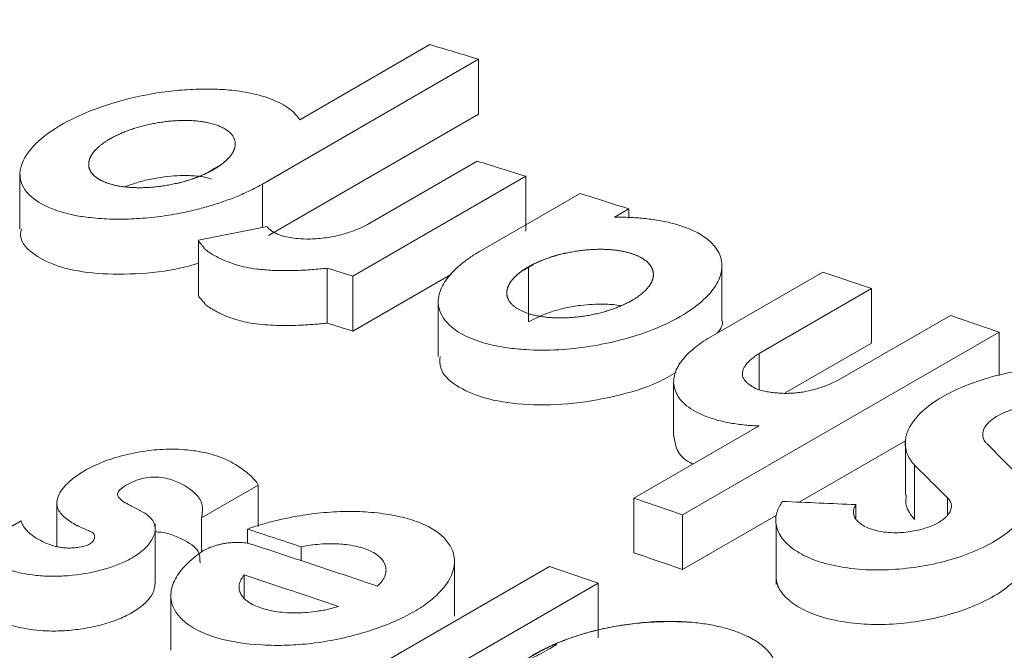
# Model space of a CAD drawing. Units: inches. Extents: x 0.3 to 36.8, y 0.2 to 16.9.
# Drawn here: x 18 to 18.1, y 14.4 to 14.5 of the extents above; entities that cross this region are included whole.
import ezdxf

# ---------------------------------------------------------------- set-up
doc = ezdxf.new("R2010")
doc.units = ezdxf.units.IN
doc.header["$MEASUREMENT"] = 0

msp = doc.modelspace()

# ---------------------------------------------------------------- linework, layer by layer
at = {"color": 7, "linetype": 'Continuous', "lineweight": 15}
for p, q in [((18.06782, 14.472731), (18.079552, 14.479504)), ((18.083947, 14.478182), (18.064447, 14.466925)), ((18.083947, 14.473224), (18.083947, 14.478182)), ((18.083947, 14.473224), (18.065011, 14.462293)), ((18.073942, 14.463298), (18.083819, 14.469)), ((18.042576, 14.467836), (18.042576, 14.462871)), ((18.088213, 14.46763), (18.072614, 14.458625)), ((18.088213, 14.462683), (18.088213, 14.46763)), ((18.084046, 14.460855), (18.093109, 14.466087)), ((18.096207, 14.46394), (18.097504, 14.464688)), ((18.097504, 14.464688), (18.097504, 14.463851)), ((18.058679, 14.461867), (18.064864, 14.463096)), ((18.058679, 14.456912), (18.058679, 14.461867)), ((18.0703, 14.459348), (18.0703, 14.454399)), ((18.08844, 14.454515), (18.08844, 14.459456)), ((18.105909, 14.454603), (18.105909, 14.459523)), ((18.081516, 14.458817), (18.072614, 14.453678)), ((18.072614, 14.453678), (18.072614, 14.458625)), ((18.10483, 14.453113), (18.114992, 14.458979)), ((18.114992, 14.458979), (18.119386, 14.45751)), ((18.119386, 14.45751), (18.109256, 14.451662)), ((18.119386, 14.452583), (18.119386, 14.45751)), ((18.080309, 14.456332), (18.080309, 14.451391)), ((18.116396, 14.449244), (18.126527, 14.455093)), ((18.126527, 14.455093), (18.130921, 14.453587)), ((18.130921, 14.453587), (18.102358, 14.437098)), ((18.130921, 14.449676), (18.130921, 14.453587)), ((18.119386, 14.452583), (18.111617, 14.448098)), ((18.109256, 14.448373), (18.109256, 14.451662)), ((18.101548, 14.449091), (18.101548, 14.444163)), ((18.097964, 14.438604), (18.109254, 14.445121)), ((18.122455, 14.44378), (18.112876, 14.43825)), ((18.122455, 14.443837), (18.122455, 14.438921)), ((18.123272, 14.436685), (18.123272, 14.441599)), ((18.064053, 14.439778), (18.058961, 14.436838)), ((18.064053, 14.43607), (18.064053, 14.439778)), ((18.045901, 14.438175), (18.045901, 14.434245)), ((18.097964, 14.433682), (18.097964, 14.438604)), ((18.102358, 14.437098), (18.097964, 14.438604)), ((18.117989, 14.436821), (18.117989, 14.438026)), ((18.102358, 14.432178), (18.102358, 14.437098)), ((18.042672, 14.436563), (18.038418, 14.434107)), ((18.054775, 14.430899), (18.054775, 14.436302)), ((18.058961, 14.433746), (18.058961, 14.436838)), ((18.110802, 14.437053), (18.102358, 14.432178)), ((18.110793, 14.43624), (18.110793, 14.430828)), ((18.063096, 14.434533), (18.063096, 14.435822)), ((18.067956, 14.432963), (18.067956, 14.434222)), ((18.081775, 14.427961), (18.081775, 14.432889)), ((18.061784, 14.415968), (18.090347, 14.432457)), ((18.090347, 14.432457), (18.094741, 14.430945)), ((18.062808, 14.431685), (18.062808, 14.429649)), ((18.094741, 14.430945), (18.066179, 14.414456)), ((18.094741, 14.426026), (18.094741, 14.430945)), ((18.056181, 14.429826), (18.056181, 14.424897))]:
    msp.add_line(p, q, dxfattribs=at)
at = {"color": 8, "linetype": 'Continuous', "lineweight": 15}
for p, q in [((18.064447, 14.463013), (18.064447, 14.466925)), ((18.126253, 14.437097), (18.126253, 14.438645))]:
    msp.add_line(p, q, dxfattribs=at)
for points, knots in [([(17.586405, 14.540764), (17.588582, 14.542473), (17.606638, 14.556652), (17.642907, 14.579595), (17.695236, 14.609285), (17.750022, 14.634601), (17.806878, 14.655933), (17.865783, 14.673086), (17.926591, 14.686076), (17.989194, 14.694853), (18.053457, 14.699422), (18.119242, 14.699817), (18.186417, 14.696054), (18.254862, 14.688115), (18.324449, 14.675988), (18.39505, 14.659664), (18.466519, 14.639197), (18.538719, 14.614605), (18.611495, 14.586033), (18.684711, 14.553462), (18.758231, 14.51715), (18.80735, 14.489752), (18.831909, 14.476054)], [0, 0, 0, 0, 0.007163, 0.059418, 0.111671, 0.163926, 0.216181, 0.268437, 0.320693, 0.372948, 0.425203, 0.477456, 0.529712, 0.581968, 0.634222, 0.686477, 0.738732, 0.790988, 0.84324, 0.895493, 0.947747, 1, 1, 1, 1]), ([(18.737756, 14.420333), (18.737126, 14.420676), (18.713049, 14.433792), (18.665643, 14.456367), (18.595723, 14.487627), (18.526241, 14.514641), (18.457315, 14.53791), (18.389092, 14.557263), (18.321699, 14.572692), (18.255272, 14.584109), (18.189938, 14.591528), (18.125819, 14.594967), (18.063043, 14.594436), (18.001711, 14.589961), (17.942023, 14.581353), (17.88767, 14.569979), (17.854129, 14.559618), (17.8392, 14.555006)], [0, 0, 0, 0, 0.001943, 0.074253, 0.146564, 0.218875, 0.291187, 0.363498, 0.435809, 0.508121, 0.580438, 0.652754, 0.725066, 0.797377, 0.869688, 0.941998, 1, 1, 1, 1]), ([(17.877672, 14.551892), (17.877804, 14.55193), (17.896563, 14.557449), (17.935628, 14.564838), (17.994868, 14.573705), (18.055917, 14.578094), (18.118358, 14.578657), (18.182147, 14.575243), (18.247142, 14.567878), (18.313223, 14.556533), (18.380265, 14.541203), (18.448135, 14.521955), (18.516702, 14.498867), (18.585831, 14.471853), (18.653188, 14.442316), (18.697583, 14.419955), (18.718687, 14.409325)], [0, 0, 0, 0, 0.0005501, 0.0779864, 0.1554228, 0.232864, 0.310308, 0.3877554, 0.4652012, 0.5426405, 0.6200778, 0.6975179, 0.7749582, 0.8523956, 0.9298345, 1, 1, 1, 1]), ([(17.901921, 14.549282), (17.906465, 14.55029), (17.930811, 14.555691), (17.976731, 14.561293), (18.039527, 14.565902), (18.103805, 14.565972), (18.169161, 14.561996), (18.235436, 14.553913), (18.302412, 14.541793), (18.369876, 14.525738), (18.437605, 14.505916), (18.505395, 14.482513), (18.573053, 14.45556), (18.636869, 14.427226), (18.678183, 14.406291), (18.696954, 14.396778)], [0, 0, 0, 0, 0.019541, 0.104703, 0.189693, 0.274432, 0.358837, 0.442821, 0.526296, 0.609185, 0.691418, 0.772919, 0.853637, 0.933498, 1, 1, 1, 1]), ([(18.52126, 14.324494), (18.4968, 14.338261), (18.44788, 14.365796), (18.374637, 14.402384), (18.301668, 14.435424), (18.22911, 14.464518), (18.157099, 14.4897), (18.085769, 14.510905), (18.01525, 14.528109), (17.945678, 14.541271), (17.877184, 14.550354), (17.809893, 14.555352), (17.743929, 14.556267), (17.679415, 14.553094), (17.616474, 14.54583), (17.555223, 14.534482), (17.495816, 14.519008), (17.438276, 14.499593), (17.382976, 14.475831), (17.344895, 14.457356), (17.325942, 14.445694), (17.324002, 14.444501)], [0, 0, 0, 0, 0.055207, 0.110414, 0.165619, 0.220829, 0.276032, 0.331239, 0.386448, 0.441653, 0.496857, 0.552065, 0.607273, 0.662475, 0.717682, 0.772889, 0.828098, 0.8833, 0.938504, 0.993706, 1, 1, 1, 1]), ([(17.965502, 14.540011), (17.966431, 14.540143), (17.987627, 14.543147), (18.030589, 14.545129), (18.094252, 14.545677), (18.159221, 14.541635), (18.225042, 14.533666), (18.291578, 14.521647), (18.358595, 14.50573), (18.425878, 14.486066), (18.493222, 14.462854), (18.560439, 14.43608), (18.620349, 14.409597), (18.657892, 14.390627), (18.673041, 14.382973)], [0, 0, 0, 0, 0.004394, 0.100238, 0.195799, 0.290985, 0.385698, 0.479837, 0.573316, 0.666056, 0.757972, 0.849006, 0.939075, 1, 1, 1, 1]), ([(18.650923, 14.370205), (18.639448, 14.375936), (18.605082, 14.393095), (18.54811, 14.417741), (18.480164, 14.444299), (18.412786, 14.466904), (18.346086, 14.485752), (18.280208, 14.50073), (18.215263, 14.511889), (18.151457, 14.518965), (18.098168, 14.522257), (18.066722, 14.521639), (18.055658, 14.521422)], [0, 0, 0, 0, 0.0554323, 0.1660003, 0.2765671, 0.3871354, 0.4977032, 0.60827, 0.7188368, 0.8294056, 0.9399743, 1, 1, 1, 1]), ([(18.636895, 14.362107), (18.633235, 14.363896), (18.621374, 14.369696), (18.602195, 14.378658), (18.580212, 14.388612), (18.560811, 14.397078), (18.544508, 14.40397), (18.531102, 14.409486), (18.520707, 14.413671), (18.51356, 14.416497), (18.50958, 14.418054), (18.508027, 14.418659), (18.507382, 14.41891), (18.507106, 14.419017), (18.506986, 14.419064), (18.506933, 14.419084), (18.506908, 14.419094), (18.495321, 14.423473), (18.473058, 14.432), (18.441213, 14.443051), (18.412196, 14.452497), (18.386001, 14.460428), (18.362597, 14.467047), (18.341663, 14.472589), (18.323274, 14.477156), (18.307506, 14.480844), (18.294726, 14.483679), (18.28491, 14.485762), (18.27805, 14.487168), (18.271545, 14.488472), (18.263648, 14.490011), (18.252618, 14.492066), (18.239311, 14.494404), (18.225529, 14.496649), (18.211649, 14.498736), (18.198045, 14.500621), (18.18333, 14.50247), (18.168336, 14.504141), (18.154009, 14.505535), (18.140876, 14.506647), (18.125521, 14.507743), (18.113329, 14.508499), (18.105269, 14.508781), (18.104184, 14.508818)], [0, 0, 0, 0, 0.0198899, 0.0644633, 0.1044026, 0.1397078, 0.1703788, 0.1935359, 0.2131043, 0.2273558, 0.2327461, 0.2349473, 0.2358829, 0.2362882, 0.2364652, 0.2365429, 0.236577, 0.2366038, 0.3002662, 0.3589209, 0.4125676, 0.4612065, 0.5048374, 0.5434603, 0.5787386, 0.6084565, 0.6326142, 0.6512115, 0.6642484, 0.6716772, 0.6882985, 0.7093365, 0.7347913, 0.7646627, 0.7887035, 0.8149977, 0.8435453, 0.8743464, 0.9026339, 0.9276461, 0.951735, 0.9934996, 1, 1, 1, 1])]:
    msp.add_open_spline(points, degree=3, knots=knots, dxfattribs=at)
at = {"color": 7, "linetype": 'Continuous', "lineweight": 15}
for points, knots in [([(18.53061, 14.325252), (18.522858, 14.329758), (18.501147, 14.342374), (18.466329, 14.361273), (18.427033, 14.381737), (18.390323, 14.39985), (18.356385, 14.415783), (18.325188, 14.429723), (18.296696, 14.441866), (18.270694, 14.452453), (18.246717, 14.461798), (18.224872, 14.469957), (18.205266, 14.476985), (18.188335, 14.482833), (18.173781, 14.487696), (18.161313, 14.49174), (18.150755, 14.495077), (18.142028, 14.497773), (18.134333, 14.500107), (18.126365, 14.502481), (18.116895, 14.505244), (18.105418, 14.508502), (18.091945, 14.512202), (18.07649, 14.51628), (18.059273, 14.520608), (18.036826, 14.525942), (18.010674, 14.531653), (17.982138, 14.537219), (17.956117, 14.541729), (17.934027, 14.545112), (17.915514, 14.54764), (17.899977, 14.549554), (17.884463, 14.551271), (17.867907, 14.552881), (17.849366, 14.554405), (17.828837, 14.555743), (17.806195, 14.556784), (17.781489, 14.557389), (17.758185, 14.557405), (17.737075, 14.556965), (17.719396, 14.556283), (17.703045, 14.555374), (17.688465, 14.554336), (17.67563, 14.553243), (17.663572, 14.552066), (17.652537, 14.550854), (17.641826, 14.549551), (17.631526, 14.548187), (17.620573, 14.546609), (17.608821, 14.544768), (17.596182, 14.542614), (17.58257, 14.540089), (17.566091, 14.536755), (17.546532, 14.532376), (17.523716, 14.526644), (17.49925, 14.519751), (17.473408, 14.511596), (17.44725, 14.502382), (17.420325, 14.491886), (17.393705, 14.480448), (17.367645, 14.468109), (17.344608, 14.456332), (17.33036, 14.448293), (17.324022, 14.444717)], [0, 0, 0, 0, 0.01746, 0.048892, 0.078416, 0.106032, 0.131737, 0.155128, 0.176678, 0.196387, 0.214253, 0.231315, 0.24627, 0.259119, 0.270133, 0.279693, 0.2878, 0.294456, 0.299821, 0.305562, 0.312862, 0.321721, 0.33214, 0.344118, 0.357656, 0.372277, 0.396611, 0.419078, 0.439678, 0.458411, 0.47182, 0.484077, 0.495809, 0.509292, 0.524198, 0.540937, 0.559507, 0.579908, 0.602141, 0.617691, 0.633002, 0.646884, 0.659335, 0.670356, 0.679947, 0.690549, 0.699072, 0.707982, 0.717624, 0.727997, 0.739176, 0.751359, 0.764559, 0.78374, 0.804728, 0.827521, 0.852119, 0.877985, 0.902845, 0.930525, 0.956454, 0.980631, 1, 1, 1, 1]), ([(18.079552, 14.479504), (18.080285, 14.479284), (18.081749, 14.478846), (18.083214, 14.478403), (18.083947, 14.478182)], [0, 0, 0, 0, 0.499985, 1, 1, 1, 1]), ([(18.064447, 14.466925), (18.064285, 14.466833), (18.063958, 14.466649), (18.063434, 14.466384), (18.062885, 14.466126), (18.062311, 14.465877), (18.061712, 14.465637), (18.06109, 14.465407), (18.060448, 14.465189), (18.059787, 14.464983), (18.059109, 14.46479), (18.058415, 14.46461), (18.057708, 14.464445), (18.056562, 14.464208), (18.054923, 14.463948), (18.052882, 14.463774), (18.050844, 14.463745), (18.049067, 14.463862), (18.047305, 14.464126), (18.045292, 14.464674), (18.043366, 14.465751), (18.042526, 14.467138), (18.042586, 14.468371), (18.043112, 14.469654), (18.04458, 14.471291), (18.04757, 14.473044), (18.051377, 14.474472), (18.054906, 14.475196), (18.057727, 14.475468), (18.059668, 14.475517), (18.061591, 14.475424), (18.063564, 14.475138), (18.065092, 14.474678), (18.066207, 14.474162), (18.066898, 14.473724), (18.06746, 14.473237), (18.067704, 14.472894), (18.06782, 14.472731)], [0, 0, 0, 0, 0.009959, 0.019986, 0.030085, 0.040259, 0.050508, 0.060833, 0.071233, 0.081708, 0.092257, 0.102879, 0.113574, 0.124343, 0.154436, 0.186346, 0.215966, 0.249459, 0.274423, 0.3115, 0.374, 0.436857, 0.468832, 0.49931, 0.562614, 0.623903, 0.684577, 0.749389, 0.778887, 0.811389, 0.839383, 0.873519, 0.917706, 0.936641, 0.959768, 0.980885, 1, 1, 1, 1]), ([(18.060923, 14.4688), (18.060077, 14.468234), (18.059039, 14.467717), (18.057843, 14.46728), (18.056554, 14.466937), (18.055243, 14.466711), (18.053958, 14.466595), (18.052757, 14.466596), (18.051654, 14.466704), (18.050686, 14.46692), (18.049875, 14.467235), (18.049266, 14.467644), (18.048875, 14.468125), (18.048735, 14.46866), (18.048835, 14.469228), (18.049187, 14.469815), (18.049775, 14.470402), (18.050606, 14.470973), (18.051636, 14.4715), (18.052838, 14.471952), (18.054141, 14.472308), (18.055478, 14.472547), (18.056795, 14.47267), (18.058437, 14.472672), (18.060247, 14.472382), (18.061434, 14.471743), (18.061923, 14.471088), (18.062039, 14.470548), (18.061913, 14.469977), (18.061536, 14.469388), (18.060923, 14.4688), (18.060077, 14.468234), (18.059039, 14.467717)], [-0.092374, -0.062231, -0.031247, 0, 0.031914, 0.063895, 0.095607, 0.127649, 0.158258, 0.188914, 0.219233, 0.249744, 0.280932, 0.312351, 0.34361, 0.374584, 0.405053, 0.435298, 0.466237, 0.497296, 0.52969, 0.561964, 0.594192, 0.626732, 0.658245, 0.689823, 0.752062, 0.815582, 0.846609, 0.877325, 0.907626, 0.937769, 0.968753, 1, 1.031914, 1.063895, 1.095607]), ([(18.083819, 14.469), (18.084551, 14.468772), (18.086015, 14.468318), (18.08748, 14.467859), (18.088213, 14.46763)], [0, 0, 0, 0, 0.499986, 1, 1, 1, 1]), ([(18.052068, 14.46668), (18.052359, 14.466793), (18.053042, 14.467057), (18.054246, 14.467361), (18.055927, 14.467654), (18.057616, 14.467731), (18.059053, 14.467625), (18.059618, 14.46745), (18.059846, 14.467379)], [0, 0, 0, 0, 0.11667, 0.274218, 0.433342, 0.710221, 0.882877, 1, 1, 1, 1]), ([(18.093109, 14.466087), (18.093841, 14.465855), (18.095306, 14.46539), (18.096771, 14.464922), (18.097503, 14.464688)], [0, 0, 0, 0, 0.499987, 1, 1, 1, 1]), ([(18.096207, 14.46394), (18.096406, 14.463941), (18.096813, 14.463945), (18.097428, 14.463931), (18.09806, 14.463901), (18.098708, 14.46385), (18.099365, 14.463778), (18.100378, 14.463633), (18.101664, 14.463354), (18.103144, 14.462852), (18.10439, 14.462177), (18.105254, 14.461381), (18.105735, 14.460579), (18.105978, 14.459636), (18.105812, 14.45848), (18.104966, 14.457146), (18.10335, 14.455652), (18.100653, 14.454076), (18.09721, 14.452921), (18.093974, 14.452247), (18.091079, 14.451932), (18.088554, 14.451947), (18.086372, 14.452164), (18.084463, 14.452546), (18.082969, 14.453102), (18.081464, 14.453967), (18.080569, 14.454957), (18.080258, 14.456149), (18.080357, 14.45699), (18.080662, 14.457742), (18.081084, 14.458407), (18.081643, 14.459058), (18.082328, 14.459688), (18.083119, 14.460292), (18.083739, 14.460669), (18.084046, 14.460855)], [0, 0, 0, 0, 0.009232, 0.018946, 0.029145, 0.039829, 0.050999, 0.062654, 0.09316, 0.123647, 0.158729, 0.193356, 0.221013, 0.246848, 0.289996, 0.331634, 0.37188, 0.434101, 0.497353, 0.536825, 0.579511, 0.625596, 0.653532, 0.689256, 0.731344, 0.753164, 0.815471, 0.84687, 0.876446, 0.897818, 0.918881, 0.939632, 0.960066, 0.980184, 1, 1, 1, 1]), ([(18.058679, 14.459788), (18.058157, 14.459637), (18.056326, 14.459108), (18.052919, 14.458764), (18.049028, 14.458815), (18.045741, 14.459484), (18.043547, 14.460691), (18.042485, 14.461885), (18.042674, 14.462692), (18.042714, 14.462865)], [0, 0, 0, 0, 0.0693543, 0.2432248, 0.4209945, 0.595908, 0.7711014, 0.9509107, 1, 1, 1, 1]), ([(18.064864, 14.463096), (18.064902, 14.463047), (18.064988, 14.462937), (18.065177, 14.462771), (18.065448, 14.462589), (18.065826, 14.462405), (18.066507, 14.462171), (18.067489, 14.461995), (18.068827, 14.461952), (18.070163, 14.462061), (18.071405, 14.462306), (18.072407, 14.462612), (18.073226, 14.46293), (18.073703, 14.463175), (18.073942, 14.463298)], [0, 0, 0, 0, 0.034773, 0.077432, 0.12797, 0.186359, 0.252645, 0.398008, 0.505873, 0.634998, 0.752856, 0.835101, 0.917488, 1, 1, 1, 1]), ([(18.0703, 14.459348), (18.070073, 14.459323), (18.069614, 14.459271), (18.068923, 14.459213), (18.06822, 14.459168), (18.067509, 14.459137), (18.06679, 14.459122), (18.066068, 14.459125), (18.065345, 14.459147), (18.064627, 14.459192), (18.063825, 14.459275), (18.062627, 14.459465), (18.061488, 14.459831), (18.060483, 14.460285), (18.059891, 14.46061), (18.059486, 14.460873), (18.059284, 14.461034), (18.059179, 14.461164), (18.059126, 14.461251), (18.059045, 14.461371), (18.058905, 14.461513), (18.058769, 14.461667), (18.05869, 14.46178), (18.058682, 14.461844), (18.058679, 14.461867)], [0, 0, 0, 0, 0.042086, 0.085087, 0.129066, 0.174066, 0.220068, 0.267048, 0.314993, 0.363887, 0.413664, 0.485089, 0.633387, 0.715685, 0.799493, 0.837381, 0.870422, 0.887805, 0.900336, 0.911947, 0.946207, 0.971813, 0.989791, 1, 1, 1, 1]), ([(18.087572, 14.458903), (18.088417, 14.45947), (18.089454, 14.459985), (18.09065, 14.460416), (18.091936, 14.460748), (18.093244, 14.460961), (18.094525, 14.461061), (18.095725, 14.461042), (18.096829, 14.460912), (18.097801, 14.460672), (18.098616, 14.46033), (18.099228, 14.459894), (18.09962, 14.459388), (18.09976, 14.458831), (18.099659, 14.458244), (18.099308, 14.457643), (18.09872, 14.457047), (18.097891, 14.456473), (18.096863, 14.455949), (18.095663, 14.455506), (18.094361, 14.455165), (18.093023, 14.454946), (18.091705, 14.454845), (18.090466, 14.454869), (18.089333, 14.455008), (18.088347, 14.455261), (18.08753, 14.455616), (18.086935, 14.456063), (18.086568, 14.456573), (18.086454, 14.45713), (18.086582, 14.457714), (18.086959, 14.458311), (18.087572, 14.458903), (18.088417, 14.45947), (18.089454, 14.459985)], [-0.092374, -0.06222, -0.031241, 0, 0.031984, 0.064028, 0.095724, 0.127662, 0.158153, 0.188685, 0.218969, 0.24944, 0.280698, 0.312184, 0.343321, 0.3742, 0.404605, 0.434833, 0.465786, 0.496893, 0.529313, 0.561591, 0.59385, 0.626378, 0.657895, 0.689446, 0.720594, 0.751892, 0.783684, 0.815659, 0.846644, 0.877345, 0.907626, 0.93778, 0.968759, 1, 1.031984, 1.064028, 1.095724]), ([(18.0703, 14.4544), (18.070112, 14.454378), (18.069733, 14.454335), (18.069162, 14.454284), (18.068585, 14.454241), (18.067803, 14.454198), (18.066837, 14.454169), (18.06536, 14.454182), (18.063649, 14.454308), (18.061924, 14.454707), (18.060881, 14.455136), (18.060249, 14.455461), (18.059951, 14.455629), (18.059698, 14.455778), (18.059461, 14.455926), (18.059305, 14.456056), (18.05919, 14.45621), (18.059092, 14.45635), (18.058983, 14.456481), (18.058889, 14.456576), (18.0588, 14.456665), (18.058704, 14.456771), (18.058687, 14.456868), (18.058679, 14.456912)], [0, 0, 0, 0, 0.034913, 0.070354, 0.106381, 0.14305, 0.217882, 0.290841, 0.432302, 0.568357, 0.707276, 0.74248, 0.779348, 0.811757, 0.833835, 0.867675, 0.881974, 0.90908, 0.935134, 0.946695, 0.95841, 0.981047, 1, 1, 1, 1]), ([(18.08844, 14.454515), (18.089106, 14.454842), (18.090123, 14.455341), (18.091809, 14.455778), (18.093428, 14.456059), (18.095059, 14.456134), (18.09627, 14.456066), (18.096703, 14.455959), (18.096772, 14.455942)], [0, 0, 0, 0, 0.276442, 0.421808, 0.571805, 0.811712, 0.969919, 1, 1, 1, 1]), ([(18.105912, 14.454603), (18.105913, 14.454602), (18.106047, 14.454274), (18.105781, 14.453891), (18.105517, 14.453509)], [0, 0, 0, 0, 0.005094, 1, 1, 1, 1]), ([(18.109254, 14.445122), (18.109046, 14.44513), (18.108618, 14.445147), (18.107979, 14.4452), (18.107323, 14.445277), (18.106581, 14.445394), (18.105611, 14.445598), (18.104139, 14.446049), (18.102729, 14.44682), (18.101745, 14.447938), (18.101421, 14.44915), (18.101762, 14.450244), (18.102301, 14.451047), (18.102786, 14.451595), (18.103374, 14.452126), (18.104047, 14.452637), (18.10457, 14.452955), (18.10483, 14.453113)], [0, 0, 0, 0, 0.028945, 0.059609, 0.092, 0.126121, 0.173959, 0.249873, 0.390883, 0.497576, 0.628688, 0.748114, 0.799624, 0.850578, 0.900961, 0.950764, 1, 1, 1, 1]), ([(18.101782, 14.449956), (18.101249, 14.449645), (18.099717, 14.448753), (18.096252, 14.447723), (18.091994, 14.447005), (18.087863, 14.44698), (18.084329, 14.447562), (18.08178, 14.448713), (18.080411, 14.450051), (18.080458, 14.451038), (18.080475, 14.451394)], [0, 0, 0, 0, 0.0751526, 0.2159207, 0.3584489, 0.5010495, 0.6406152, 0.7800277, 0.9208852, 1, 1, 1, 1]), ([(18.109256, 14.451662), (18.109129, 14.451575), (18.108883, 14.451406), (18.108563, 14.45115), (18.108293, 14.4509), (18.108077, 14.450656), (18.107914, 14.450418), (18.107804, 14.450185), (18.107747, 14.449959), (18.107744, 14.449739), (18.107794, 14.449525), (18.107899, 14.449317), (18.108057, 14.449116), (18.108269, 14.44892), (18.108535, 14.448732), (18.108852, 14.448548), (18.109098, 14.448436), (18.109224, 14.448379)], [0, 0, 0, 0, 0.07523, 0.146709, 0.214863, 0.28019, 0.343259, 0.404706, 0.465222, 0.525536, 0.586389, 0.648506, 0.712576, 0.779229, 0.84903, 0.922477, 1, 1, 1, 1]), ([(18.123272, 14.441599), (18.123194, 14.441689), (18.123039, 14.441866), (18.122854, 14.44214), (18.122703, 14.442415), (18.122588, 14.44269), (18.122507, 14.442964), (18.122458, 14.443235), (18.122438, 14.443504), (18.122445, 14.443768), (18.122478, 14.444027), (18.122625, 14.44468), (18.123194, 14.445731), (18.124708, 14.447134), (18.126881, 14.448392), (18.129528, 14.449401), (18.132486, 14.450108), (18.135429, 14.450447), (18.13845, 14.450453), (18.140744, 14.450139), (18.142389, 14.449666), (18.143765, 14.449103), (18.145017, 14.448305), (18.145987, 14.447303), (18.146452, 14.446372), (18.146517, 14.445565), (18.146367, 14.44489), (18.146113, 14.444334), (18.145738, 14.443798), (18.145249, 14.443294), (18.14467, 14.442824), (18.144203, 14.44254), (18.143973, 14.442401)], [0, 0, 0, 0, 0.013766, 0.027207, 0.040323, 0.053113, 0.065577, 0.077713, 0.089523, 0.101007, 0.112167, 0.123005, 0.184524, 0.243261, 0.304532, 0.366588, 0.42437, 0.486922, 0.542504, 0.612013, 0.643239, 0.674516, 0.737955, 0.786755, 0.830064, 0.868042, 0.892055, 0.915234, 0.937589, 0.959176, 0.979984, 1, 1, 1, 1]), ([(18.109224, 14.448379), (18.109393, 14.448337), (18.10972, 14.448258), (18.110234, 14.448166), (18.110747, 14.448102), (18.111261, 14.448065), (18.111775, 14.448056), (18.11229, 14.448075), (18.112806, 14.448123), (18.113322, 14.448198), (18.113838, 14.448302), (18.114354, 14.448435), (18.114869, 14.448595), (18.115383, 14.448785), (18.115898, 14.449001), (18.116227, 14.449162), (18.116396, 14.449244)], [0, 0, 0, 0, 0.082119, 0.159784, 0.233502, 0.303868, 0.371572, 0.437394, 0.502189, 0.566857, 0.632312, 0.69944, 0.769068, 0.841947, 0.918735, 1, 1, 1, 1]), ([(18.139027, 14.444167), (18.139073, 14.444228), (18.139166, 14.444354), (18.139268, 14.444546), (18.139341, 14.444742), (18.13938, 14.444943), (18.139385, 14.445145), (18.139335, 14.445449), (18.139114, 14.445864), (18.138661, 14.446256), (18.137923, 14.446651), (18.136959, 14.44696), (18.135663, 14.447115), (18.134037, 14.447086), (18.132023, 14.446682), (18.130413, 14.445902), (18.129699, 14.445184), (18.129485, 14.444752), (18.129429, 14.444445), (18.129425, 14.444261), (18.129454, 14.444074), (18.129521, 14.443887), (18.129628, 14.4437), (18.129736, 14.443584), (18.129792, 14.443525)], [0, 0, 0, 0, 0.0198455, 0.0402609, 0.0612544, 0.0828226, 0.1049509, 0.127616, 0.1854984, 0.2539754, 0.2887043, 0.3833466, 0.4537888, 0.5107506, 0.6378308, 0.7536339, 0.8107055, 0.8709454, 0.8905038, 0.9108629, 0.932002, 0.9539041, 0.9765642, 1, 1, 1, 1]), ([(18.1033, 14.441685), (18.103132, 14.44177), (18.102399, 14.44214), (18.101738, 14.442988), (18.101635, 14.443792), (18.101587, 14.444165)], [0, 0, 0, 0, 0.1383653, 0.5998477, 1, 1, 1, 1]), ([(18.129792, 14.443525), (18.130277, 14.443043), (18.131249, 14.442081), (18.132221, 14.441114), (18.132707, 14.44063)], [0, 0, 0, 0, 0.500009, 1, 1, 1, 1]), ([(18.049302, 14.435045), (18.049312, 14.435093), (18.049331, 14.435198), (18.049287, 14.435356), (18.049125, 14.435513), (18.048834, 14.435659), (18.048491, 14.435791), (18.048179, 14.435926), (18.047942, 14.436039), (18.047773, 14.436122), (18.047489, 14.43627), (18.047089, 14.43651), (18.04661, 14.436868), (18.046216, 14.43726), (18.045843, 14.437886), (18.045909, 14.438805), (18.046707, 14.439873), (18.047872, 14.440803), (18.04933, 14.441613), (18.051196, 14.442316), (18.053324, 14.442811), (18.055573, 14.443073), (18.057264, 14.443016), (18.058577, 14.442855), (18.059462, 14.442684), (18.060314, 14.442441), (18.061181, 14.442112), (18.062166, 14.441584), (18.062937, 14.441024), (18.063478, 14.440547), (18.063741, 14.440273), (18.063942, 14.440026), (18.064018, 14.439858), (18.064053, 14.439778)], [0, 0, 0, 0, 0.008736, 0.018791, 0.030228, 0.043136, 0.05971, 0.073472, 0.084411, 0.092402, 0.09759, 0.125964, 0.155475, 0.184211, 0.214044, 0.281994, 0.346912, 0.398909, 0.449682, 0.508008, 0.569065, 0.625168, 0.690154, 0.71454, 0.75, 0.779874, 0.810268, 0.858282, 0.924213, 0.947019, 0.967084, 0.98447, 1, 1, 1, 1]), ([(18.126253, 14.438645), (18.125756, 14.439138), (18.124762, 14.440126), (18.123769, 14.441108), (18.123272, 14.441599)], [0, 0, 0, 0, 0.499991, 1, 1, 1, 1]), ([(18.132707, 14.44063), (18.132788, 14.440543), (18.132949, 14.440369), (18.133145, 14.440099), (18.133305, 14.439828), (18.133429, 14.439557), (18.133517, 14.439286), (18.133574, 14.439017), (18.1336, 14.438751), (18.133596, 14.438488), (18.133526, 14.437882), (18.133117, 14.436922), (18.131919, 14.435632), (18.130137, 14.434439), (18.127866, 14.433442), (18.125282, 14.432688), (18.1226, 14.432245), (18.119825, 14.432082), (18.117209, 14.432257), (18.115256, 14.432677), (18.113945, 14.43314), (18.112743, 14.433703), (18.111621, 14.434534), (18.110981, 14.435484), (18.110771, 14.436231), (18.110746, 14.436777), (18.110845, 14.437309), (18.111045, 14.437822), (18.111265, 14.438154), (18.111371, 14.438316)], [0, 0, 0, 0, 0.015227, 0.030094, 0.044598, 0.05874, 0.072518, 0.085933, 0.098987, 0.111684, 0.124025, 0.185986, 0.245109, 0.307771, 0.370518, 0.430079, 0.492844, 0.551468, 0.61837, 0.681657, 0.713318, 0.745, 0.813354, 0.872477, 0.900512, 0.927276, 0.952777, 0.977025, 1, 1, 1, 1]), ([(18.058961, 14.436838), (18.058995, 14.437046), (18.059058, 14.437434), (18.059028, 14.437988), (18.058848, 14.438491), (18.058449, 14.439009), (18.057838, 14.439503), (18.057131, 14.43991), (18.056439, 14.440212), (18.055754, 14.440423), (18.054986, 14.440535), (18.054124, 14.440495), (18.053279, 14.4403), (18.052487, 14.439982), (18.051833, 14.439608), (18.05146, 14.439257), (18.051352, 14.438972), (18.051415, 14.438734), (18.05162, 14.4385), (18.051995, 14.438235), (18.052631, 14.437899), (18.053449, 14.437502), (18.054154, 14.437054), (18.054574, 14.436607), (18.054758, 14.436179), (18.054808, 14.435563), (18.054498, 14.43474), (18.053584, 14.433762), (18.052018, 14.43279), (18.049564, 14.431952), (18.047064, 14.431583), (18.045081, 14.431555), (18.0438, 14.431653), (18.042532, 14.431869), (18.041294, 14.432223), (18.040108, 14.432763), (18.039141, 14.433411), (18.038655, 14.433879), (18.038418, 14.434107)], [0, 0, 0, 0, 0.0279369, 0.0519308, 0.0760315, 0.1005712, 0.1334561, 0.1629101, 0.1825416, 0.2021889, 0.2223605, 0.2374664, 0.2551528, 0.2740004, 0.2931588, 0.3104969, 0.3197608, 0.3309014, 0.3439865, 0.3573471, 0.3801805, 0.4138913, 0.4437186, 0.4660231, 0.4869207, 0.5064348, 0.5512412, 0.5934866, 0.6336907, 0.6901656, 0.7541179, 0.7828164, 0.8161537, 0.8407051, 0.8773663, 0.9203789, 0.9611897, 1, 1, 1, 1]), ([(18.123272, 14.436685), (18.122953, 14.437096), (18.122416, 14.43779), (18.1225, 14.438594), (18.122534, 14.438921)], [0, 0, 0, 0, 0.593256, 1, 1, 1, 1]), ([(18.111371, 14.438316), (18.112474, 14.438268), (18.11468, 14.438174), (18.116886, 14.438076), (18.117989, 14.438026)], [0, 0, 0, 0, 0.5000091, 1, 1, 1, 1]), ([(18.117989, 14.438026), (18.11795, 14.437964), (18.11787, 14.437835), (18.117797, 14.437637), (18.11776, 14.437431), (18.117766, 14.43722), (18.11782, 14.437006), (18.117926, 14.436792), (18.118105, 14.436556), (18.1184, 14.436293), (18.118984, 14.435945), (18.120001, 14.435603), (18.121483, 14.435439), (18.122819, 14.43556), (18.123761, 14.435758), (18.124403, 14.435943), (18.124977, 14.436165), (18.125476, 14.436413), (18.125732, 14.436597), (18.125857, 14.436688)], [0, 0, 0, 0, 0.030364, 0.062384, 0.096064, 0.131365, 0.168236, 0.206709, 0.246803, 0.303191, 0.370838, 0.495764, 0.630132, 0.745311, 0.799493, 0.85218, 0.903238, 0.952549, 1, 1, 1, 1]), ([(18.125857, 14.436688), (18.125937, 14.436757), (18.126094, 14.436893), (18.126283, 14.437101), (18.126431, 14.437305), (18.126535, 14.437506), (18.126596, 14.437704), (18.126614, 14.437899), (18.126589, 14.438091), (18.12652, 14.43828), (18.126411, 14.438467), (18.126306, 14.438585), (18.126253, 14.438645)], [0, 0, 0, 0, 0.105406, 0.20703, 0.305763, 0.402573, 0.49848, 0.594526, 0.691746, 0.79113, 0.893602, 1, 1, 1, 1]), ([(18.063096, 14.435822), (18.06329, 14.435889), (18.063681, 14.436025), (18.064288, 14.436214), (18.06491, 14.436393), (18.065549, 14.436559), (18.066203, 14.436713), (18.066869, 14.436854), (18.068039, 14.437074), (18.069781, 14.437315), (18.07196, 14.437438), (18.074132, 14.437376), (18.076135, 14.437124), (18.077984, 14.436674), (18.080013, 14.435846), (18.081649, 14.434384), (18.081985, 14.432243), (18.08081, 14.430355), (18.079127, 14.428961), (18.077002, 14.427695), (18.073594, 14.426359), (18.069724, 14.425549), (18.066615, 14.425319), (18.063643, 14.42535), (18.060671, 14.425808), (18.058597, 14.426656), (18.057371, 14.42746), (18.056596, 14.428279), (18.056212, 14.429173), (18.056156, 14.429962), (18.056287, 14.430647), (18.056577, 14.431327), (18.057007, 14.43199), (18.057566, 14.432629), (18.058229, 14.43324), (18.058764, 14.433623), (18.059028, 14.433812)], [0, 0, 0, 0, 0.008597, 0.017275, 0.026034, 0.034876, 0.043802, 0.05281, 0.061902, 0.090912, 0.12216, 0.149848, 0.1828, 0.213778, 0.245327, 0.307854, 0.370923, 0.432539, 0.46271, 0.492856, 0.553226, 0.616675, 0.645955, 0.67777, 0.740405, 0.78293, 0.804949, 0.838924, 0.869161, 0.889327, 0.909018, 0.928232, 0.94695, 0.965152, 0.98283, 1, 1, 1, 1]), ([(18.042672, 14.436563), (18.042706, 14.436472), (18.042776, 14.436284), (18.042935, 14.436003), (18.043154, 14.435716), (18.043451, 14.435427), (18.043828, 14.43514), (18.044326, 14.434835), (18.044962, 14.434527), (18.045629, 14.434289), (18.046243, 14.434163), (18.046735, 14.434111), (18.047249, 14.434109), (18.047597, 14.434143), (18.047768, 14.434159)], [0, 0, 0, 0, 0.070969, 0.146978, 0.228121, 0.314626, 0.406524, 0.503477, 0.631886, 0.762224, 0.82579, 0.885922, 0.943844, 1, 1, 1, 1]), ([(18.058818, 14.432786), (18.05882, 14.433136), (18.058824, 14.433982), (18.057512, 14.434797), (18.056302, 14.435336), (18.055433, 14.435544), (18.054967, 14.435559), (18.054776, 14.435566)], [0, 0, 0, 0, 0.258034, 0.623314, 0.832849, 0.931101, 1, 1, 1, 1]), ([(18.067956, 14.434222), (18.067146, 14.43449), (18.065525, 14.435025), (18.063906, 14.435556), (18.063096, 14.435822)], [0, 0, 0, 0, 0.499997, 1, 1, 1, 1]), ([(18.049302, 14.435045), (18.049294, 14.434992), (18.049278, 14.434892), (18.049196, 14.434745), (18.049068, 14.434609), (18.048833, 14.434446), (18.048391, 14.434267), (18.047987, 14.434197), (18.047768, 14.434159)], [0, 0, 0, 0, 0.14207, 0.270079, 0.388093, 0.501266, 0.730912, 1, 1, 1, 1]), ([(18.059028, 14.433812), (18.059108, 14.433859), (18.059267, 14.433955), (18.059541, 14.434087), (18.059839, 14.434209), (18.060162, 14.434319), (18.060504, 14.434415), (18.060861, 14.434495), (18.061267, 14.434563), (18.061749, 14.434617), (18.062324, 14.434633), (18.062966, 14.434587), (18.063342, 14.434486), (18.063543, 14.434432)], [0, 0, 0, 0, 0.067282, 0.135443, 0.204522, 0.274556, 0.345581, 0.417632, 0.490741, 0.586639, 0.703482, 0.841274, 1, 1, 1, 1]), ([(18.063543, 14.434432), (18.065421, 14.433812), (18.069179, 14.432574), (18.07294, 14.431311), (18.074821, 14.430679)], [0, 0, 0, 0, 0.500009, 1, 1, 1, 1]), ([(18.074821, 14.430679), (18.074898, 14.430753), (18.075054, 14.430902), (18.075243, 14.431134), (18.075398, 14.431374), (18.075513, 14.43162), (18.075584, 14.431872), (18.075609, 14.432126), (18.075574, 14.432541), (18.075282, 14.43314), (18.074597, 14.433669), (18.07379, 14.434025), (18.073084, 14.434242), (18.072298, 14.434392), (18.071458, 14.434482), (18.070604, 14.434514), (18.069669, 14.434477), (18.068784, 14.434382), (18.068225, 14.434274), (18.067956, 14.434222)], [0, 0, 0, 0, 0.032616, 0.06611, 0.100527, 0.135908, 0.172278, 0.209607, 0.247819, 0.360356, 0.499156, 0.55347, 0.625442, 0.69916, 0.750057, 0.819752, 0.884662, 0.944684, 1, 1, 1, 1]), ([(18.133521, 14.433574), (18.133534, 14.433455), (18.133595, 14.432898), (18.132978, 14.431842), (18.131687, 14.430523), (18.129758, 14.429336), (18.127377, 14.42836), (18.124718, 14.427655), (18.121981, 14.42726), (18.119332, 14.427182), (18.116865, 14.427404), (18.114678, 14.427911), (18.11288, 14.42868), (18.111574, 14.429662), (18.11078, 14.430779), (18.110789, 14.431605), (18.110793, 14.432002)], [0, 0, 0, 0, 0.021268, 0.099566, 0.176181, 0.251983, 0.328587, 0.405374, 0.479353, 0.552368, 0.62579, 0.700608, 0.776973, 0.853452, 0.929456, 1, 1, 1, 1]), ([(18.05475, 14.4309), (18.054737, 14.43069), (18.054708, 14.430226), (18.054216, 14.429474), (18.053396, 14.428706), (18.052244, 14.428008), (18.050822, 14.427435), (18.049246, 14.427007), (18.047612, 14.426728), (18.045982, 14.426609), (18.043925, 14.426659), (18.041734, 14.427064), (18.039744, 14.427967), (18.038882, 14.428745), (18.038418, 14.429164)], [0, 0, 0, 0, 0.056703, 0.125705, 0.194329, 0.261249, 0.328119, 0.395593, 0.462324, 0.528591, 0.597072, 0.730481, 0.854977, 1, 1, 1, 1]), ([(18.071318, 14.428846), (18.071168, 14.428801), (18.070869, 14.428712), (18.070405, 14.428597), (18.069932, 14.428498), (18.0693, 14.42839), (18.068505, 14.428297), (18.067572, 14.428255), (18.066665, 14.428276), (18.06552, 14.428388), (18.064248, 14.428676), (18.063292, 14.42914), (18.062758, 14.429591), (18.062484, 14.429965), (18.062339, 14.430366), (18.06234, 14.430793), (18.062477, 14.431237), (18.062698, 14.431536), (18.062808, 14.431685)], [0, 0, 0, 0, 0.031514, 0.062924, 0.094455, 0.126326, 0.187972, 0.25079, 0.313183, 0.376364, 0.503019, 0.628528, 0.690832, 0.752347, 0.814223, 0.875097, 0.937678, 1, 1, 1, 1]), ([(18.086898, 14.423138), (18.089255, 14.424814), (18.092981, 14.42642), (18.097701, 14.427402), (18.102721, 14.427627), (18.106832, 14.426912), (18.109477, 14.425543), (18.110648, 14.424199), (18.111032, 14.422783), (18.110661, 14.421254), (18.109402, 14.419649), (18.107087, 14.417939), (18.103317, 14.416285), (18.098456, 14.415288), (18.093403, 14.415105), (18.090437, 14.415643), (18.088098, 14.416459), (18.086593, 14.417269), (18.085491, 14.418614), (18.085156, 14.420012), (18.085568, 14.42153), (18.086898, 14.423138), (18.089255, 14.424814), (18.092981, 14.42642)], [-0.125574, -0.081891, -0.040063, 0, 0.059608, 0.122934, 0.17482, 0.24767, 0.297774, 0.339483, 0.372784, 0.415628, 0.456952, 0.496835, 0.55832, 0.623192, 0.676611, 0.747571, 0.749496, 0.80089, 0.842542, 0.874426, 0.918109, 0.959937, 1, 1.059608, 1.122934, 1.17482])]:
    msp.add_open_spline(points, degree=3, knots=knots, dxfattribs=at)
for points in [[(18.0703, 14.459348), (18.071071, 14.459108), (18.071843, 14.458867), (18.072614, 14.458625)], [(18.072614, 14.453678), (18.071843, 14.453919), (18.071071, 14.45416), (18.0703, 14.4544)], [(18.102358, 14.432178), (18.100893, 14.432682), (18.099428, 14.433183), (18.097964, 14.433682)], [(18.062808, 14.431685), (18.065643, 14.430748), (18.06848, 14.429802), (18.071318, 14.428846)]]:
    msp.add_open_spline(points, degree=3, dxfattribs=at)

doc.saveas('drawing.dxf')
